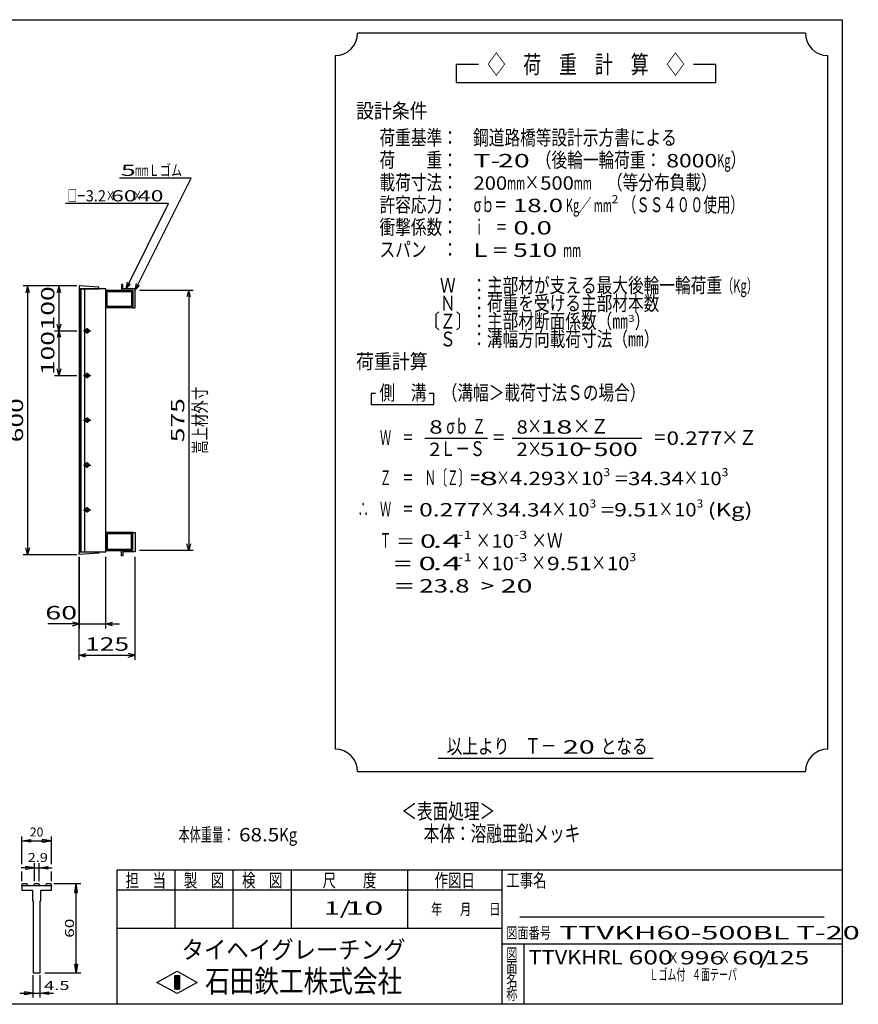
# Model space of a CAD drawing. Units: millimetres. Extents: x -182 to 177, y -128 to 105.
# Drawn here: x -11 to 177, y -115 to 105 of the extents above; entities that cross this region are included whole.
import ezdxf
from ezdxf.enums import TextEntityAlignment as Align

# ---------------------------------------------------------------- set-up
doc = ezdxf.new("R2010")
doc.units = ezdxf.units.MM
doc.header["$LTSCALE"] = 0.25
for name, color, linetype in [('16', 7, 'Continuous'), ('22', 7, 'Continuous'), ('32', 7, 'Continuous')]:
    doc.layers.add(name, color=color, linetype=linetype)
doc.styles.add('dcStyle0', font='txt.shx', dxfattribs={"bigfont": 'bigfont'})

msp = doc.modelspace()

# ---------------------------------------------------------------- linework, layer by layer
at = {"color": 150, "linetype": 'Continuous', "lineweight": 25}
for p, q in [((-172.9, 105.35), (173.1, 105.35)), ((173.1, 105.35), (173.1, -114.65)), ((173.1, -84.65), (11.1, -84.65)), ((11.1, -84.65), (11.1, -114.65)), ((24.1, -84.65), (24.1, -97.65)), ((37.1, -97.65), (37.1, -84.65)), ((50.1, -84.65), (50.1, -97.65)), ((76.1, -97.65), (76.1, -84.65)), ((97.1, -84.65), (97.1, -114.65)), ((97.1, -89.15), (11.1, -89.15)), ((169.1, -95.15), (101.1, -95.15)), ((11.1, -97.65), (97.1, -97.65)), ((97.1, -101.15), (173.1, -101.15)), ((102.1, -114.65), (102.1, -101.15)), ((20.1, -109.75), (24.6, -107.25)), ((24.6, -107.25), (29.1, -109.75)), ((24.6, -112.25), (20.1, -109.75)), ((24.1, -108.25), (25.1, -108.25)), ((24.1, -111.25), (24.1, -108.25)), ((24.1, -108.25), (24.3, -108.25)), ((24.3, -108.25), (24.3, -111.25)), ((24.5, -111.25), (24.5, -108.25)), ((24.5, -108.25), (24.7, -108.25)), ((29.1, -109.75), (24.6, -112.25)), ((24.7, -108.25), (24.7, -111.25)), ((24.9, -111.25), (24.9, -108.25)), ((24.9, -108.25), (25.1, -108.25)), ((25.1, -108.25), (25.1, -111.25)), ((25.1, -108.25), (25.1, -111.25)), ((25.1, -111.25), (24.1, -111.25)), ((24.3, -111.25), (24.5, -111.25)), ((24.7, -111.25), (24.9, -111.25)), ((173.1, -114.65), (-172.9, -114.65))]:
    msp.add_line(p, q, dxfattribs=at)
at = {"layer": '16', "color": 3, "linetype": 'Continuous', "lineweight": 25}
for p, q in [((7.1, 45.55), (2.7, 45.85)), ((2.7, 45.85), (2.7, 45.25)), ((2.7, 45.25), (7.1, 45.25)), ((2.7, 45.25), (2.7, -13.55)), ((8.7, 45.25), (2.7, 45.25)), ((2.85, 45.25), (2.85, -13.55)), ((3.15, -13.55), (3.15, 45.25)), ((3.9, 45.25), (3.9, -13.55)), ((7.1, 45.25), (7.1, 45.55)), ((8.7, -13.55), (8.7, 45.25)), ((8.7, 44.95), (14.7, 44.95)), ((8.7, 40.95), (8.7, 44.95)), ((9, 44.65), (14.4, 44.65)), ((9, 41.25), (9, 44.65)), ((12.5, 46.15), (12.2, 46.15)), ((12.2, 46.15), (12.2, 44.95)), ((12.2, 44.95), (14.7, 44.95)), ((12.5, 45.25), (12.5, 46.15)), ((15.2, 45.25), (12.5, 45.25)), ((14.4, 44.65), (14.4, 41.25)), ((14.7, 44.95), (14.7, 40.95)), ((14.7, 44.95), (14.7, 40.95)), ((15.2, 40.95), (15.2, 45.25)), ((14.7, 40.95), (8.7, 40.95)), ((14.4, 41.25), (9, 41.25)), ((14.7, 40.95), (15.2, 40.95)), ((3.7, 35.85), (5.3, 35.85)), ((4.7, 36.15), (4.3, 36.15)), ((4.3, 35.55), (4.7, 35.55)), ((4.5, 36.45), (4.5, 35.25)), ((4.5, 26.45), (4.5, 25.25)), ((3.7, 25.85), (5.3, 25.85)), ((4.7, 26.15), (4.3, 26.15)), ((4.3, 25.55), (4.7, 25.55)), ((3.7, 15.85), (5.3, 15.85)), ((4.7, 16.15), (4.3, 16.15)), ((4.3, 15.55), (4.7, 15.55)), ((4.5, 16.45), (4.5, 15.25)), ((3.7, 5.85), (5.3, 5.85)), ((4.7, 6.15), (4.3, 6.15)), ((4.3, 5.55), (4.7, 5.55)), ((4.5, 6.45), (4.5, 5.25)), ((3.7, -4.15), (5.3, -4.15)), ((4.7, -3.85), (4.3, -3.85)), ((4.5, -3.55), (4.5, -4.75)), ((4.3, -4.45), (4.7, -4.45)), ((14.7, -9.25), (8.7, -9.25)), ((8.7, -9.25), (8.7, -13.25)), ((14.4, -9.55), (9, -9.55)), ((9, -9.55), (9, -12.95)), ((14.4, -12.95), (14.4, -9.55)), ((14.7, -13.25), (14.7, -9.25)), ((14.7, -9.25), (15.2, -9.25)), ((14.7, -13.25), (14.7, -9.25)), ((15.2, -9.25), (15.2, -13.55)), ((9, -12.95), (14.4, -12.95)), ((2.7, -13.55), (7.1, -13.55)), ((2.7, -14.15), (2.7, -13.55)), ((2.7, -13.55), (8.7, -13.55)), ((7.1, -13.85), (2.7, -14.15)), ((7.1, -13.55), (7.1, -13.85)), ((8.7, -13.25), (14.7, -13.25)), ((12.2, -14.45), (12.2, -13.25)), ((12.2, -13.25), (14.7, -13.25)), ((12.5, -14.45), (12.2, -14.45)), ((15.2, -13.55), (12.5, -13.55)), ((12.5, -13.55), (12.5, -14.45))]:
    msp.add_line(p, q, dxfattribs=at)
for centre, radius, start, end in [((4.3, 35.85), 0.3, 90, 270), ((4.5, 35.85), 0.4, 46.6, 133.4), ((4.5, 35.85), 0.4, 226.6, 313.4), ((4.7, 35.85), 0.3, 270, 90), ((4.3, 25.85), 0.3, 90, 270), ((4.5, 25.85), 0.4, 46.6, 133.4), ((4.5, 25.85), 0.4, 226.6, 313.4), ((4.7, 25.85), 0.3, 270, 90), ((4.3, 15.85), 0.3, 90, 270), ((4.5, 15.85), 0.4, 46.6, 133.4), ((4.5, 15.85), 0.4, 226.6, 313.4), ((4.7, 15.85), 0.3, 270, 90), ((4.3, 5.85), 0.3, 90, 270), ((4.5, 5.85), 0.4, 46.6, 133.4), ((4.5, 5.85), 0.4, 226.6, 313.4), ((4.7, 5.85), 0.3, 270, 90), ((4.3, -4.15), 0.3, 90, 270), ((4.5, -4.15), 0.4, 46.6, 133.4), ((4.7, -4.15), 0.3, 270, 90), ((4.5, -4.15), 0.4, 226.6, 313.4)]:
    msp.add_arc(centre, radius, start, end, dxfattribs=at)
at = {"layer": '22', "color": 4, "linetype": 'Continuous', "lineweight": 25}
for p, q in [((164.9, 102.35), (64.9, 102.35)), ((59.9, 97.35), (59.9, -57.65)), ((169.9, -57.65), (169.9, 97.35)), ((91.9, 95.35), (86.9, 95.35)), ((86.9, 95.35), (86.9, 91.35)), ((144.9, 95.35), (139.9, 95.35)), ((144.9, 91.35), (144.9, 95.35)), ((86.9, 91.35), (144.9, 91.35)), ((27.7, 69.95), (11.7, 69.95)), ((15.2, 44.95), (27.7, 69.95)), ((22.7, 64.25), (-0.3, 64.25)), ((13.2, 45.25), (22.7, 64.25)), ((13.2, 45.25), (13.5, 46.71)), ((13.2, 45.25), (14.2, 46.35)), ((15.2, 44.95), (15.5, 46.41)), ((2.2, 45.85), (-9.8, 45.85)), ((-8.8, 45.85), (-9.2, 44.35)), ((-8.4, 44.35), (-8.8, 45.85)), ((-8.8, 45.85), (-8.8, -14.15)), ((2.2, 45.85), (-2.8, 45.85)), ((-1.8, 45.85), (-2.2, 44.35)), ((-1.4, 44.35), (-1.8, 45.85)), ((-1.8, 45.85), (-1.8, 35.85)), ((15.2, 44.95), (16.2, 46.05)), ((16.2, 44.95), (28.2, 44.95)), ((27.2, 44.95), (26.8, 43.45)), ((27.6, 43.45), (27.2, 44.95)), ((27.2, 44.95), (27.2, -13.25)), ((-2.8, 35.85), (2.2, 35.85)), ((-1.8, 35.85), (-2.2, 37.35)), ((-1.8, 35.85), (-2.2, 34.35)), ((-1.4, 37.35), (-1.8, 35.85)), ((-1.4, 34.35), (-1.8, 35.85)), ((-1.8, 35.85), (-1.8, 25.85)), ((-1.8, 25.85), (-2.2, 27.35)), ((-1.4, 27.35), (-1.8, 25.85)), ((-2.8, 25.85), (2.2, 25.85)), ((68.9, 21.85), (67.9, 21.85)), ((67.9, 21.85), (67.9, 19.35)), ((81.9, 21.85), (80.9, 21.85)), ((81.9, 19.35), (81.9, 21.85)), ((67.9, 19.35), (81.9, 19.35)), ((79.9, 11.85), (93.9, 11.85)), ((99.4, 11.85), (128.4, 11.85)), ((-8.8, -14.15), (-9.2, -12.65)), ((-8.4, -12.65), (-8.8, -14.15)), ((27.2, -13.25), (26.8, -11.75)), ((27.6, -11.75), (27.2, -13.25)), ((-9.8, -14.15), (2.2, -14.15)), ((2.7, -14.65), (2.7, -30.65)), ((2.7, -37.65), (2.7, -14.65)), ((8.7, -30.65), (8.7, -14.65)), ((15.2, -37.65), (15.2, -14.65)), ((28.2, -13.25), (16.2, -13.25)), ((2.7, -29.65), (-4.3, -29.65)), ((2.7, -29.65), (1.2, -29.25)), ((1.2, -30.05), (2.7, -29.65)), ((2.7, -29.65), (8.7, -29.65)), ((8.7, -29.65), (10.2, -29.25)), ((10.2, -30.05), (8.7, -29.65)), ((8.7, -29.65), (11.7, -29.65)), ((2.7, -36.65), (4.2, -36.25)), ((4.2, -37.05), (2.7, -36.65)), ((2.7, -36.65), (15.2, -36.65)), ((15.2, -36.65), (13.7, -36.25)), ((13.7, -37.05), (15.2, -36.65)), ((82.9, -59.65), (130.9, -59.65)), ((64.9, -62.65), (164.9, -62.65))]:
    msp.add_line(p, q, dxfattribs=at)
for centre, start, end in [((59.9, 102.35), 270, 0), ((169.9, 102.35), 180, 270), ((59.9, -62.65), 0, 90), ((169.9, -62.65), 90, 180)]:
    msp.add_arc(centre, 5, start, end, dxfattribs=at)
at = {"layer": '32', "color": 4, "linetype": 'Continuous', "lineweight": 25}
for p, q in [((-10.1, -83.35), (-10.1, -77.15)), ((-10.1, -78.15), (-8.1, -77.85)), ((-8.1, -78.45), (-10.1, -78.15)), ((-10.1, -78.15), (-3.43, -78.15)), ((-8.1, -78.45), (-8.1, -77.85)), ((-3.43, -78.15), (-5.43, -77.85)), ((-5.43, -78.45), (-5.43, -77.85)), ((-5.43, -78.45), (-3.43, -78.15)), ((-3.43, -83.35), (-3.43, -77.15)), ((-7.25, -87.15), (-7.25, -83.15)), ((-6.28, -83.15), (-6.28, -87.15)), ((-7.25, -84.15), (-10.25, -84.15)), ((-10.1, -87.15), (-10.1, -84.95)), ((-7.25, -84.15), (-9.25, -83.85)), ((-9.25, -83.85), (-9.25, -84.45)), ((-9.25, -84.45), (-7.25, -84.15)), ((-7.25, -84.15), (-6.28, -84.15)), ((-6.28, -84.15), (-4.28, -83.85)), ((-4.28, -84.45), (-6.28, -84.15)), ((-6.28, -84.15), (-3.28, -84.15)), ((-4.28, -83.85), (-4.28, -84.45)), ((-3.43, -87.15), (-3.43, -84.95)), ((-10.1, -88.15), (-9.93, -87.65)), ((-9.93, -87.65), (-8.97, -87.65)), ((-8.97, -87.65), (-8.8, -88.15)), ((-7.42, -88.15), (-7.25, -87.65)), ((-7.25, -87.65), (-6.28, -87.65)), ((-6.28, -87.65), (-6.12, -88.15)), ((-4.73, -88.15), (-4.57, -87.65)), ((-4.57, -87.65), (-3.6, -87.65)), ((-3.6, -87.65), (-3.43, -88.15)), ((-2.93, -87.65), (3.07, -87.65)), ((1.77, -89.65), (2.07, -87.65)), ((2.37, -89.65), (2.07, -87.65)), ((2.07, -107.65), (2.07, -87.65)), ((-10.1, -88.15), (-10.1, -89.15)), ((-3.43, -88.15), (-10.1, -88.15)), ((-10.1, -89.15), (-7.68, -89.15)), ((-7.68, -89.15), (-7.68, -91.48)), ((-5.85, -91.48), (-5.85, -89.15)), ((-5.85, -89.15), (-3.43, -89.15)), ((-3.43, -89.15), (-3.43, -88.15)), ((1.77, -89.65), (2.37, -89.65)), ((-7.68, -91.48), (-7.52, -91.65)), ((-7.52, -91.65), (-7.52, -107.65)), ((-6.02, -91.65), (-5.85, -91.48)), ((-6.02, -107.65), (-6.02, -91.65)), ((-7.52, -107.65), (-6.02, -107.65)), ((-4.93, -107.65), (3.07, -107.65)), ((2.07, -107.65), (1.77, -105.65)), ((1.77, -105.65), (2.37, -105.65)), ((2.37, -105.65), (2.07, -107.65)), ((-7.52, -113.15), (-7.52, -108.15)), ((-6.02, -113.15), (-6.02, -108.15)), ((-10.52, -112.15), (-7.52, -112.15)), ((-7.52, -112.15), (-9.52, -111.85)), ((-9.52, -112.45), (-9.52, -111.85)), ((-9.52, -112.45), (-7.52, -112.15)), ((-7.52, -112.15), (-6.02, -112.15)), ((-6.02, -112.15), (-4.02, -111.85)), ((-4.02, -112.45), (-6.02, -112.15)), ((-6.02, -112.15), (-3.02, -112.15)), ((-4.02, -112.45), (-4.02, -111.85))]:
    msp.add_line(p, q, dxfattribs=at)

# ---------------------------------------------------------------- texts
at = {"color": 150, "style": 'dcStyle0'}
for s, height, width, p, p2 in [('担\u3000当', 3, 1.235294, (13.1, -88.45), (22.1, -88.45)), ('製\u3000図', 3, 1.235294, (26.1, -88.45), (35.1, -88.45)), ('検\u3000図', 3, 1.235294, (39.1, -88.45), (48.1, -88.45)), ('尺\u3000\u3000度', 3, 1.217391, (57.1, -88.45), (69.1, -88.45)), ('作図日', 3, 1.235294, (82.1, -88.45), (91.1, -88.45)), ('工事名', 3, 1.235294, (98.1, -88.45), (107.1, -88.45)), ('年', 2.5, 1.4, (81.3, -94.65), (83.8, -94.65)), ('月', 2.5, 1.4, (87.8, -94.65), (90.3, -94.65)), ('日', 2.5, 1.4, (94.3, -94.65), (96.8, -94.65)), ('図面番号', 2.5, 1.217391, (98.1, -99.95), (108.1, -99.95)), ('図', 2.5, 1.4, (98.1, -104.65), (100.6, -104.65)), ('面', 2.5, 1.4, (98.1, -107.65), (100.6, -107.65)), ('名', 2.5, 1.4, (98.1, -110.65), (100.6, -110.65)), ('称', 2.5, 1.4, (98.1, -113.65), (100.6, -113.65))]:
    msp.add_text(s, height=height, dxfattribs=dict(at, width=width)).set_placement(p, p2, align=Align.FIT)
at = {"color": 222, "style": 'dcStyle0'}
for s, height, width, p, p2 in [('タイヘイグレーチング', 4, 1.483051, (25.6, -104.45), (75.6, -104.45)), ('石田鉄工株式会社', 5, 1.310638, (30.85, -111.95), (74.85, -111.95))]:
    msp.add_text(s, height=height, dxfattribs=dict(at, width=width)).set_placement(p, p2, align=Align.FIT)
at = {"layer": '22', "color": 2, "style": 'dcStyle0'}
for s, height, width, p, p2 in [('◇\u3000荷\u3000重\u3000計\u3000算\u3000◇', 4, 1.184615, (93.9, 93.35), (137.9, 93.35)), ('設計条件', 3.3, 1.475626, (64.55, 83.35), (80.55, 83.35)), ('荷重基準：\u3000', 3.3, 1.272727, (69.8, 77.35), (90.8, 77.35)), ('鋼道路橋等設計示方書による', 3.3, 1.253444, (90.7, 77.35), (136.2, 77.35)), ('荷\u3000\u3000重：\u3000', 3.3, 1.272727, (69.8, 72.35), (90.8, 72.35)), ('T-', 3, 1.105263, (90.8, 72.35), (96.8, 72.35)), (' 20 ', 3, 0.853659, (94.8, 72.35), (104.8, 72.35)), ('（後輪一輪荷重：', 3.3, 1.263701, (104.7, 72.35), (132.7, 72.35)), (' 8000', 3, 0.892857, (132.7, 72.35), (145.2, 72.35)), ('Kg', 3, 0.583333, (145.2, 72.35), (148.2, 72.35)), ('）', 3.3, 1.4, (148.2, 72.35), (151.5, 72.35)), (' 5 ', 2.5, 0.812903, (10.7, 70.45), (16.7, 70.45)), ('Ｌゴム', 2.5, 1.235294, (18.2, 70.45), (25.7, 70.45)), ('mm', 2.5, 0.45, (15.2, 70.45), (18.2, 70.45)), ('載荷寸法：\u3000', 3.3, 1.272727, (69.8, 67.35), (90.8, 67.35)), ('200', 3, 0.921053, (90.8, 67.35), (98.3, 67.35)), ('×', 3.3, 1.4, (102.2, 67.35), (105.5, 67.35)), ('500', 3, 0.921053, (105.7, 67.35), (113.2, 67.35)), ('\u3000（等分布負載）', 3.3, 1.263701, (117.1, 67.35), (145.1, 67.35)), ('mm', 3, 0.5, (98.3, 67.35), (102.3, 67.35)), ('mm', 3, 0.5, (113.2, 67.35), (117.2, 67.35)), ('□－', 2.5, 1.018182, (0.2, 64.75), (4.2, 64.75)), ('3.2', 2.5, 0.804255, (4.2, 64.75), (8.7, 64.75)), ('×', 2.5, 1.12, (8.7, 64.75), (10.7, 64.75)), (' 60 ', 2.5, 0.819512, (8.7, 64.75), (16.7, 64.75)), ('×', 2.5, 1.12, (14.7, 64.75), (16.7, 64.75)), (' 40 ', 2.5, 0.819512, (14.7, 64.75), (22.7, 64.75)), ('許容応力：\u3000', 3.3, 1.272727, (69.8, 62.35), (90.8, 62.35)), ('2', 1.8, 1.029412, (121.65, 64.35), (123.15, 64.35)), ('（ＳＳ４００使用）', 3.3, 1.080618, (124.15, 62.35), (151.15, 62.35)), ('σｂ＝', 3.3, 0.935829, (90.8, 62.35), (98.3, 62.35)), (' 18.0', 3, 0.994318, (98.3, 62.35), (110.8, 62.35)), ('Kg', 3, 0.583333, (111.4, 62.35), (114.4, 62.35)), ('／', 3, 1.4, (114.15, 62.35), (117.15, 62.35)), ('mm', 3, 0.5, (117.65, 62.35), (121.65, 62.35)), ('衝撃係数：\u3000', 3.3, 1.272727, (69.8, 57.35), (90.8, 57.35)), ('ｉ\u3000＝', 3.3, 0.935829, (90.8, 57.35), (98.3, 57.35)), (' 0.0', 3, 1.029412, (98.3, 57.35), (108.3, 57.35)), ('スパン\u3000：\u3000', 3.3, 1.272727, (69.8, 52.35), (90.8, 52.35)), ('L =', 3, 0.875, (90.8, 52.35), (98.3, 52.35)), (' 510 ', 3, 0.857843, (98.3, 52.35), (110.8, 52.35)), ('mm', 3, 0.5, (110.8, 52.35), (114.8, 52.35)), ('\u3000Ｗ\u3000：主部材が支える最大後輪一輪荷重', 3.3, 1.248324, (79.8, 44.35), (146.3, 44.35)), ('（Kg）', 3, 0.767123, (146.3, 44.35), (154.3, 44.35)), ('\u3000Ｎ\u3000：荷重を受ける主部材本数', 3.3, 1.251277, (79.8, 40.35), (132.3, 40.35)), ('〔Ｚ〕：主部材断面係数（㎜', 3.3, 1.253444, (79.8, 36.35), (125.3, 36.35)), ('）', 3.3, 1.4, (126.8, 36.35), (130.1, 36.35)), ('3', 1.5, 1.235294, (125.3, 37.85), (126.8, 37.85)), ('\u3000Ｓ\u3000：溝幅方向載荷寸法（㎜）', 3.3, 1.251277, (79.8, 32.35), (132.3, 32.35)), ('荷重計算', 3.3, 1.475626, (64.55, 27.35), (80.55, 27.35)), ('\u3000（溝幅＞載荷寸法Ｓの場合）', 3.3, 1.252282, (80.2, 20.35), (129.2, 20.35)), ('側\u3000溝', 3.3, 1.31016, (69.8, 20.35), (80.3, 20.35)), ('8', 3, 1.235294, (80.9, 12.85), (83.9, 12.85)), ('σｂ', 3.3, 0.964187, (84.7, 12.85), (89.7, 12.85)), ('Ｚ', 3.3, 1.272727, (90.5, 12.85), (93.5, 12.85)), ('8', 3, 1.029412, (100.4, 12.85), (102.9, 12.85)), ('×', 3.3, 1.4, (102.8, 12.85), (106.1, 12.85)), (' 18 ', 3, 0.853659, (104.3, 12.85), (114.3, 12.85)), ('×Ｚ', 3.3, 1.5427, (112.95, 12.85), (120.95, 12.85)), ('Ｗ\u3000＝', 3.3, 0.935829, (69.9, 10.35), (77.4, 10.35)), ('0.277', 3, 1.005747, (133.9, 10.35), (146.4, 10.35)), ('×Ｚ', 3.3, 1.5427, (146.05, 10.35), (154.05, 10.35)), ('Ｌ－Ｓ', 3.3, 1.235294, (83.4, 7.85), (93.3, 7.85)), ('＝', 3.3, 1.272727, (94.9, 10.35), (97.9, 10.35)), ('＝', 3.3, 1.272727, (130.9, 10.35), (133.9, 10.35)), ('2', 3, 1.029412, (80.9, 7.85), (83.4, 7.85)), ('2', 3, 1.029412, (100.4, 7.85), (102.9, 7.85)), ('×', 3.3, 1.4, (102.8, 7.85), (106.1, 7.85)), (' 510 ', 3, 0.857843, (104.3, 7.85), (116.8, 7.85)), ('－', 3.3, 1.060606, (114.8, 7.85), (117.3, 7.85)), (' 500 ', 3, 0.857843, (116.3, 7.85), (128.8, 7.85)), ('Ｚ\u3000＝\u3000Ｎ〔Ｚ〕＝', 3.3, 0.900515, (69.9, 1.35), (92.4, 1.35)), ('×', 3.3, 1.272727, (95.9, 1.35), (98.9, 1.35)), ('4.293', 3, 1.005747, (98.9, 1.35), (111.4, 1.35)), ('×', 3.3, 1.4, (111.3, 1.35), (114.6, 1.35)), ('10', 3, 0.945946, (114.8, 1.35), (119.8, 1.35)), ('3', 1.8, 1.029412, (119.8, 3.35), (121.3, 3.35)), ('34.34', 3, 0.994318, (125.3, 1.35), (137.8, 1.35)), ('×', 3.3, 1.4, (137.7, 1.35), (141, 1.35)), ('10', 3, 0.945946, (141.2, 1.35), (146.2, 1.35)), ('3', 1.8, 1.029412, (146.2, 3.35), (147.7, 3.35)), (' 8 ', 3, 0.846774, (90.4, 1.35), (97.9, 1.35)), ('=', 3, 0.954545, (122.3, 1.35), (125.3, 1.35)), ('3', 1.8, 1.029412, (116.7, -3.65), (118.2, -3.65)), ('3', 1.8, 1.029412, (140.6, -3.65), (142.1, -3.65)), ('∴\u3000Ｗ\u3000＝', 3.3, 0.914316, (64.9, -5.65), (77.4, -5.65)), (' 0.277', 3, 0.972222, (77.4, -5.65), (92.4, -5.65)), ('×', 3.3, 1.4, (92.3, -5.65), (95.6, -5.65)), ('34.34', 3, 0.994318, (95.8, -5.65), (108.3, -5.65)), ('×', 3.3, 1.4, (108.2, -5.65), (111.5, -5.65)), ('10', 3, 0.945946, (111.7, -5.65), (116.7, -5.65)), ('=', 3, 0.954545, (119.2, -5.65), (122.2, -5.65)), ('9.51', 3, 1.147541, (122.2, -5.65), (132.2, -5.65)), ('×', 3.3, 1.4, (132.1, -5.65), (135.4, -5.65)), ('10', 3, 0.945946, (135.6, -5.65), (140.6, -5.65)), ('(Kg)', 3, 1.09375, (143.1, -5.65), (153.1, -5.65)), ('Ｔ', 3.3, 1.060606, (69.9, -12.65), (72.4, -12.65)), (' = 0', 3, 0.823529, (72.4, -12.65), (82.4, -12.65)), (' .4 ', 3, 0.972222, (79.9, -12.65), (89.9, -12.65)), ('-1', 1.8, 0.945946, (87.4, -10.65), (90.4, -10.65)), ('×', 3.3, 1.4, (91.3, -12.65), (94.6, -12.65)), ('10', 3, 0.945946, (94.8, -12.65), (99.8, -12.65)), ('-3', 1.8, 0.813953, (99.8, -10.65), (102.8, -10.65)), ('×Ｗ', 3.3, 1.349862, (103.7, -12.65), (110.7, -12.65)), ('  = 0', 3, 0.825472, (69.9, -17.65), (82.4, -17.65)), (' .4 ', 3, 0.972222, (79.9, -17.65), (89.9, -17.65)), ('-1', 1.8, 0.945946, (87.4, -15.65), (90.4, -15.65)), ('×', 3.3, 1.4, (91.3, -17.65), (94.6, -17.65)), ('10', 3, 0.945946, (94.8, -17.65), (99.8, -17.65)), ('-3', 1.8, 0.813953, (99.8, -15.65), (102.8, -15.65)), ('×', 3.3, 1.4, (103.7, -17.65), (107, -17.65)), ('9.51', 3, 1.147541, (107.2, -17.65), (117.2, -17.65)), ('×', 3.3, 1.4, (117.1, -17.65), (120.4, -17.65)), ('10', 3, 0.945946, (120.6, -17.65), (125.6, -17.65)), ('3', 1.8, 1.029412, (125.6, -15.65), (127.1, -15.65)), (' 23.8', 3, 0.994318, (77.4, -22.65), (89.9, -22.65)), (' 20 ', 3, 0.853659, (95.4, -22.65), (105.4, -22.65)), ('  =', 3, 0.820313, (69.9, -22.65), (77.4, -22.65)), ('>', 3, 1.05, (92.4, -22.65), (95.4, -22.65)), (' 60 ', 3, 0.853659, (-6.3, -28.65), (3.7, -28.65)), (' 125 ', 3, 0.857843, (2.7, -35.65), (15.2, -35.65)), ('以上より\u3000', 3.3, 1.280042, (84.8, -58.65), (102.3, -58.65)), ('Ｔ－', 3.5, 1.272727, (102.3, -58.65), (109.3, -58.65)), (' 20 ', 3, 0.853659, (109.3, -58.65), (119.3, -58.65)), ('となる', 3.3, 1.31016, (119.2, -58.65), (129.7, -58.65)), ('＜表面処理＞', 3.5, 1.2, (74.65, -73.25), (95.65, -73.25)), ('本体：溶融亜鉛メッキ', 3.5, 1.186441, (79.65, -78.25), (114.65, -78.25)), ('本体重量：', 3, 1.005747, (24.9, -78.25), (37.4, -78.25)), (' 68.5', 3, 0.795455, (37.4, -78.25), (47.4, -78.25)), ('Kg', 3, 0.777778, (47.4, -78.25), (51.4, -78.25)), ('1/', 3, 1.05, (57.4, -94.65), (63.4, -94.65)), (' 10 ', 3, 1.02439, (60.4, -94.65), (72.4, -94.65)), ('TTVKH60-500BL T-20                       ', 3, 0.851127, (110, -100.15), (212.5, -100.15)), ('TTVKHRL', 3.2, 1.060096, (103.1, -105.75), (124.1, -105.75)), (' 600 ', 3.2, 0.804228, (124.1, -105.75), (136.6, -105.75)), ('×', 3, 1.166667, (134.1, -105.75), (136.6, -105.75)), (' 996 ', 3, 0.857843, (135.6, -105.75), (148.1, -105.75)), ('×', 3, 1.166667, (145.6, -105.75), (148.1, -105.75)), (' 60 ', 3, 0.853659, (147.1, -105.75), (157.1, -105.75)), ('/', 3, 0.875, (154.6, -105.75), (157.1, -105.75)), (' 125 ', 3, 0.857843, (154.6, -105.75), (167.1, -105.75)), ('Ｌゴム付', 2.5, 0.973913, (130.1, -109.25), (138.1, -109.25)), ('４面テーパ', 2.5, 0.965517, (139.6, -109.25), (149.6, -109.25))]:
    msp.add_text(s, height=height, dxfattribs=dict(at, width=width)).set_placement(p, p2, align=Align.FIT)
for s, width, p, p2 in [(' 100 ', 0.857843, (-2.8, 34.6), (-2.8, 47.1)), (' 100 ', 0.857843, (-2.8, 24.6), (-2.8, 37.1)), ('嵩上材外寸', 1.206897, (31.2, 8.35), (31.2, 23.35)), (' 600 ', 0.857843, (-9.8, 9.6), (-9.8, 22.1)), (' 575 ', 0.857843, (26.2, 9.6), (26.2, 22.1))]:
    msp.add_text(s, height=3, rotation=90, dxfattribs=dict(at, width=width)).set_placement(p, p2, align=Align.FIT)
at = {"layer": '32', "color": 2, "style": 'dcStyle0'}
for s, width, p, p2 in [('20', 0.851351, (-8.27, -77.15), (-5.27, -77.15)), ('2.9', 1.027174, (-8.77, -82.85), (-4.27, -82.85)), (' 4.5 ', 0.855978, (-6.02, -111.45), (1.48, -111.45))]:
    msp.add_text(s, height=2, dxfattribs=dict(at, width=width)).set_placement(p, p2, align=Align.FIT)
at = {"layer": '32', "color": 2, "style": 'dcStyle0', "width": 0.768293}
msp.add_text(' 60 ', height=2, rotation=90, dxfattribs=at).set_placement((1.57, -100.65), (1.57, -94.65), align=Align.FIT)

doc.saveas('drawing.dxf')
